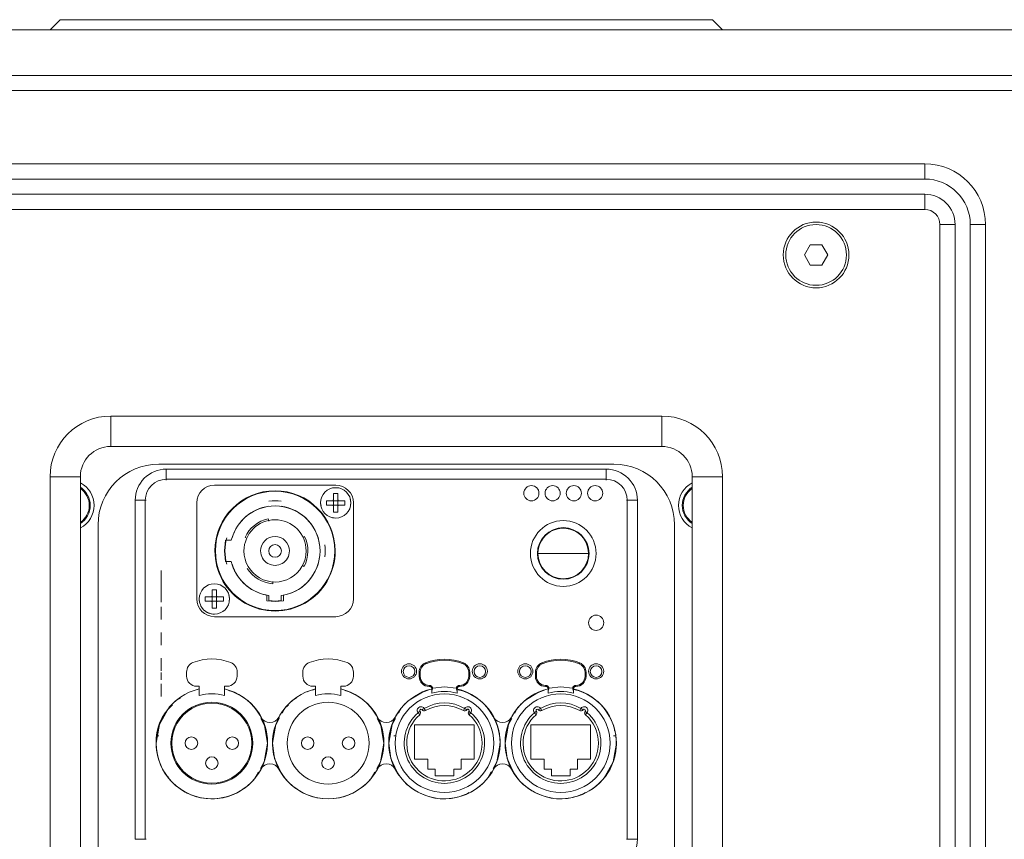
# Model space of a CAD drawing. Units: millimetres. Extents: x -1398 to 2460, y 487 to 3158.
# Drawn here: x 2088 to 2282, y 1829 to 1991 of the extents above; entities that cross this region are included whole.
import ezdxf

# ---------------------------------------------------------------- set-up
doc = ezdxf.new("R2010")
doc.units = ezdxf.units.MM

msp = doc.modelspace()

# ---------------------------------------------------------------- linework, layer by layer
at = {"color": 7, "linetype": 'Continuous', "lineweight": 15}
for p, q in [((2095.708, 1990.847), (2093.708, 1988.847)), ((2160.208, 1990.847), (2095.708, 1990.847)), ((2224.708, 1990.847), (2160.208, 1990.847)), ((2226.708, 1988.847), (2224.708, 1990.847)), ((2448.208, 1988.847), (1872.208, 1988.847)), ((1872.208, 1979.847), (2448.208, 1979.847)), ((2448.208, 1976.847), (1872.208, 1976.847)), ((2053.708, 1962.347), (2266.708, 1962.347)), ((2266.708, 1959.347), (2266.708, 1962.347)), ((2053.708, 1959.347), (2266.708, 1959.347)), ((2053.708, 1956.347), (2266.708, 1956.347)), ((2266.708, 1953.347), (2266.708, 1956.347)), ((2053.708, 1953.347), (2266.708, 1953.347)), ((2269.708, 1950.347), (2269.708, 1527.347)), ((2269.708, 1950.347), (2272.708, 1950.347)), ((2272.708, 1950.347), (2272.708, 1527.347)), ((2275.708, 1950.347), (2275.708, 1527.347)), ((2278.708, 1950.347), (2275.708, 1950.347)), ((2278.708, 1950.347), (2278.708, 1527.347)), ((2242.899, 1944.347), (2244.053, 1946.347)), ((2244.053, 1946.347), (2246.363, 1946.347)), ((2246.363, 1946.347), (2247.517, 1944.347)), ((2244.053, 1942.347), (2242.899, 1944.347)), ((2247.517, 1944.347), (2246.363, 1942.347)), ((2246.363, 1942.347), (2244.053, 1942.347)), ((2214.708, 1912.505), (2105.708, 1912.505)), ((2105.708, 1912.505), (2105.708, 1906.505)), ((2214.708, 1912.505), (2214.708, 1906.505)), ((2105.708, 1906.505), (2214.708, 1906.505)), ((2115.208, 1903.005), (2205.208, 1903.005)), ((2116.708, 1902.005), (2203.708, 1902.005)), ((2116.708, 1902.005), (2116.708, 1900.005)), ((2203.708, 1902.005), (2203.708, 1900.005)), ((2093.708, 1900.505), (2093.708, 1593.147)), ((2093.708, 1900.505), (2099.708, 1900.505)), ((2099.708, 1593.147), (2099.708, 1900.505)), ((2116.708, 1900.005), (2203.708, 1900.005)), ((2116.708, 1899.86), (2116.708, 1900.005)), ((2150.208, 1898.847), (2126.208, 1898.847)), ((2203.708, 1899.86), (2203.708, 1900.005)), ((2220.708, 1900.505), (2220.708, 1593.147)), ((2226.708, 1900.505), (2220.708, 1900.505)), ((2226.708, 1593.147), (2226.708, 1900.505)), ((2149.779, 1897.17), (2150.637, 1897.17)), ((2149.779, 1895.918), (2149.779, 1897.17)), ((2150.637, 1897.17), (2150.637, 1895.918)), ((2099.708, 1894.88), (2099.727, 1894.847)), ((2099.727, 1894.847), (2099.708, 1894.813)), ((2110.55, 1828.847), (2110.55, 1895.847)), ((2110.55, 1895.847), (2112.55, 1895.847)), ((2112.55, 1828.847), (2112.55, 1895.847)), ((2112.695, 1895.847), (2112.55, 1895.847)), ((2122.708, 1895.347), (2122.708, 1876.347)), ((2147.306, 1894.836), (2147.208, 1895.347)), ((2148.384, 1895.775), (2149.637, 1895.775)), ((2148.384, 1894.918), (2148.384, 1895.775)), ((2149.637, 1894.918), (2148.384, 1894.918)), ((2149.637, 1895.775), (2149.779, 1895.918)), ((2149.779, 1894.775), (2149.637, 1894.918)), ((2149.708, 1895.847), (2149.779, 1895.775)), ((2149.779, 1894.918), (2149.708, 1894.847)), ((2149.779, 1895.775), (2149.779, 1894.918)), ((2150.637, 1895.775), (2149.779, 1895.775)), ((2149.779, 1894.918), (2150.637, 1894.918)), ((2149.779, 1893.523), (2149.779, 1894.775)), ((2150.637, 1895.918), (2150.779, 1895.775)), ((2150.637, 1895.775), (2150.708, 1895.847)), ((2150.637, 1894.918), (2150.637, 1895.775)), ((2150.637, 1894.918), (2150.708, 1894.847)), ((2150.779, 1894.918), (2150.637, 1894.775)), ((2150.637, 1894.775), (2150.637, 1893.523)), ((2150.779, 1895.775), (2152.032, 1895.775)), ((2152.032, 1894.918), (2150.779, 1894.918)), ((2152.032, 1895.775), (2152.032, 1894.918)), ((2153.044, 1896.206), (2153.208, 1895.347)), ((2153.208, 1895.347), (2153.12, 1894.885)), ((2153.708, 1876.347), (2153.708, 1895.347)), ((2207.867, 1895.847), (2207.721, 1895.847)), ((2207.867, 1895.847), (2207.867, 1828.847)), ((2207.867, 1895.847), (2209.866, 1895.847)), ((2209.866, 1895.847), (2209.866, 1828.847)), ((2220.689, 1894.847), (2220.708, 1894.88)), ((2220.708, 1894.813), (2220.689, 1894.847)), ((2150.637, 1893.523), (2149.779, 1893.523)), ((2103.208, 1809.547), (2103.208, 1891.005)), ((2136.952, 1891.757), (2136.857, 1892.205)), ((2150.208, 1892.347), (2149.636, 1892.456)), ((2217.208, 1891.005), (2217.208, 1809.547)), ((2128.431, 1887.947), (2129.559, 1887.947)), ((2132.27, 1888.491), (2132.609, 1888.34)), ((2144.05, 1888.696), (2143.709, 1888.53)), ((2190.208, 1885.347), (2195.208, 1885.347)), ((2129.559, 1883.747), (2128.431, 1883.747)), ((2115.708, 1879.942), (2115.708, 1882.001)), ((2143.611, 1882.974), (2143.947, 1882.795)), ((2115.708, 1877.402), (2115.708, 1879.902)), ((2137.755, 1879.363), (2137.784, 1879.778)), ((2115.708, 1875.692), (2115.708, 1877.362)), ((2125.779, 1876.918), (2125.779, 1878.17)), ((2125.779, 1878.17), (2126.637, 1878.17)), ((2126.637, 1878.17), (2126.637, 1876.918)), ((2129.044, 1877.206), (2129.208, 1876.347)), ((2124.384, 1875.918), (2124.384, 1876.775)), ((2124.384, 1876.775), (2125.637, 1876.775)), ((2125.637, 1875.918), (2124.384, 1875.918)), ((2125.637, 1876.775), (2125.779, 1876.918)), ((2125.779, 1875.775), (2125.637, 1875.918)), ((2125.708, 1876.847), (2125.779, 1876.775)), ((2125.779, 1875.918), (2125.708, 1875.847)), ((2126.637, 1876.775), (2125.779, 1876.775)), ((2125.779, 1876.775), (2125.779, 1875.918)), ((2125.779, 1875.918), (2126.637, 1875.918)), ((2125.779, 1874.523), (2125.779, 1875.775)), ((2126.637, 1876.918), (2126.779, 1876.775)), ((2126.637, 1876.775), (2126.708, 1876.847)), ((2126.637, 1875.918), (2126.637, 1876.775)), ((2126.637, 1875.918), (2126.708, 1875.847)), ((2126.779, 1875.918), (2126.637, 1875.775)), ((2126.637, 1875.775), (2126.637, 1874.523)), ((2126.779, 1876.775), (2128.032, 1876.775)), ((2128.032, 1875.918), (2126.779, 1875.918)), ((2128.032, 1876.775), (2128.032, 1875.918)), ((2129.208, 1876.347), (2129.12, 1875.885)), ((2136.558, 1875.984), (2136.558, 1877.101)), ((2138.208, 1875.847), (2136.558, 1875.984)), ((2137.008, 1876.02), (2137.008, 1877.028)), ((2139.858, 1875.984), (2138.208, 1875.847)), ((2139.408, 1877.028), (2139.408, 1876.02)), ((2139.858, 1877.101), (2139.858, 1875.984)), ((2115.708, 1872.322), (2115.708, 1874.822)), ((2126.637, 1874.523), (2125.779, 1874.523)), ((2126.208, 1872.847), (2150.208, 1872.847)), ((2115.708, 1867.242), (2115.708, 1869.742)), ((2115.708, 1862.162), (2115.708, 1864.662)), ((2115.708, 1860.374), (2115.708, 1861.818)), ((2120.708, 1861.913), (2120.708, 1861.097)), ((2130.708, 1861.097), (2130.708, 1861.913)), ((2143.708, 1861.913), (2143.708, 1861.097)), ((2153.708, 1861.097), (2153.708, 1861.913)), ((2166.708, 1861.056), (2166.708, 1861.872)), ((2166.708, 1861.872), (2166.908, 1861.872)), ((2166.908, 1861.872), (2166.908, 1861.056)), ((2176.508, 1861.056), (2176.508, 1861.872)), ((2176.508, 1861.872), (2176.708, 1861.872)), ((2176.708, 1861.872), (2176.708, 1861.056)), ((2189.708, 1861.056), (2189.708, 1861.872)), ((2189.708, 1861.872), (2189.908, 1861.872)), ((2189.908, 1861.872), (2189.908, 1861.056)), ((2199.508, 1861.056), (2199.508, 1861.872)), ((2199.508, 1861.872), (2199.708, 1861.872)), ((2199.708, 1861.872), (2199.708, 1861.056)), ((2166.908, 1861.056), (2166.708, 1861.056)), ((2176.708, 1861.056), (2176.508, 1861.056)), ((2189.908, 1861.056), (2189.708, 1861.056)), ((2199.708, 1861.056), (2199.508, 1861.056)), ((2115.708, 1857.082), (2115.708, 1859.582)), ((2122.708, 1859.097), (2123.208, 1859.097)), ((2123.208, 1858.559), (2122.898, 1858.431)), ((2123.208, 1859.097), (2123.208, 1857.271)), ((2128.208, 1859.097), (2128.708, 1859.097)), ((2128.208, 1859.097), (2128.208, 1857.271)), ((2144.562, 1858.002), (2144.766, 1858.057)), ((2146.208, 1858.559), (2145.673, 1858.338)), ((2145.708, 1859.097), (2146.208, 1859.097)), ((2146.208, 1859.097), (2146.208, 1857.271)), ((2151.208, 1859.097), (2151.208, 1857.271)), ((2151.208, 1859.097), (2151.708, 1859.097)), ((2169.338, 1858.556), (2169.208, 1858.556)), ((2169.208, 1858.101), (2169.208, 1858.556)), ((2169.208, 1857.756), (2169.208, 1858.101)), ((2169.388, 1858.722), (2169.338, 1858.556)), ((2174.078, 1858.556), (2174.028, 1858.722)), ((2174.208, 1858.556), (2174.078, 1858.556)), ((2174.208, 1858.556), (2174.208, 1858.101)), ((2174.208, 1858.101), (2174.208, 1857.756)), ((2192.338, 1858.556), (2192.208, 1858.556)), ((2192.208, 1858.101), (2192.208, 1858.556)), ((2192.208, 1857.756), (2192.208, 1858.101)), ((2192.388, 1858.722), (2192.338, 1858.556)), ((2197.078, 1858.556), (2197.028, 1858.722)), ((2197.208, 1858.556), (2197.078, 1858.556)), ((2197.208, 1858.556), (2197.208, 1858.101)), ((2197.208, 1858.101), (2197.208, 1857.756)), ((2118.751, 1856.367), (2119.479, 1856.81)), ((2141.751, 1856.367), (2142.479, 1856.81)), ((2139.621, 1853.8), (2140.188, 1854.804)), ((2162.621, 1853.8), (2163.188, 1854.804)), ((2185.621, 1853.8), (2186.188, 1854.804)), ((2177.608, 1851.497), (2165.808, 1851.497)), ((2165.808, 1851.497), (2165.808, 1844.697)), ((2177.608, 1844.697), (2177.608, 1851.497)), ((2200.608, 1851.497), (2188.808, 1851.497)), ((2188.808, 1851.497), (2188.808, 1844.697)), ((2200.608, 1844.697), (2200.608, 1851.497)), ((2114.839, 1849.27), (2114.954, 1849.27)), ((2159.5, 1849.344), (2159.462, 1849.343)), ((2161.708, 1849.276), (2162.145, 1849.28)), ((2205.443, 1849.27), (2205.578, 1849.27)), ((2165.808, 1844.697), (2168.408, 1844.697)), ((2168.408, 1844.697), (2168.408, 1842.697)), ((2175.008, 1844.697), (2177.608, 1844.697)), ((2175.008, 1842.697), (2175.008, 1844.697)), ((2188.808, 1844.697), (2191.408, 1844.697)), ((2191.408, 1844.697), (2191.408, 1842.697)), ((2198.008, 1844.697), (2200.608, 1844.697)), ((2198.008, 1842.697), (2198.008, 1844.697)), ((2134.92, 1842.116), (2134.228, 1840.889)), ((2157.92, 1842.116), (2157.228, 1840.889)), ((2158.545, 1842.847), (2158.332, 1842.847)), ((2168.408, 1842.697), (2169.858, 1842.697)), ((2169.858, 1842.697), (2169.858, 1841.397)), ((2173.558, 1841.397), (2173.558, 1842.697)), ((2173.558, 1842.697), (2175.008, 1842.697)), ((2180.967, 1842.199), (2180.228, 1840.889)), ((2191.408, 1842.697), (2192.858, 1842.697)), ((2192.858, 1842.697), (2192.858, 1841.397)), ((2196.558, 1841.397), (2196.558, 1842.697)), ((2196.558, 1842.697), (2198.008, 1842.697)), ((2117.065, 1841.27), (2117.065, 1841.204)), ((2169.858, 1841.397), (2173.558, 1841.397)), ((2192.858, 1841.397), (2196.558, 1841.397)), ((2132.665, 1839.327), (2132.296, 1839.102)), ((2155.665, 1839.327), (2155.296, 1839.102)), ((2178.665, 1839.327), (2178.296, 1839.102)), ((2201.665, 1839.327), (2201.296, 1839.102)), ((2110.55, 1828.847), (2112.55, 1828.847)), ((2112.695, 1828.847), (2112.55, 1828.847)), ((2207.721, 1828.847), (2207.867, 1828.847)), ((2209.866, 1828.847), (2207.867, 1828.847))]:
    msp.add_line(p, q, dxfattribs=at)
at = {"color": 7, "linetype": 'Continuous', "lineweight": 15, "flags": 128}
for points in [[(2128.431, 1883.747), (2128.208, 1885.847), (2128.431, 1887.947)], [(2195.208, 1885.347), (2195.208, 1885.347), (2195.208, 1885.347), (2195.208, 1885.347), (2195.21, 1885.347), (2195.211, 1885.347), (2195.214, 1885.347), (2195.22, 1885.346), (2195.231, 1885.346), (2195.255, 1885.346), (2195.301, 1885.346), (2195.394, 1885.347), (2195.462, 1885.347), (2195.586, 1885.347), (2195.6, 1885.347), (2195.627, 1885.347), (2195.72, 1885.347), (2196.05, 1885.347), (2197.341, 1885.347), (2199.491, 1885.347), (2200.029, 1885.347), (2200.163, 1885.347), (2200.197, 1885.347), (2200.208, 1885.347)], [(2168.033, 1863.541), (2168.004, 1863.612), (2167.98, 1863.672), (2167.964, 1863.712), (2167.958, 1863.727)], [(2175.383, 1863.541), (2175.412, 1863.612), (2175.436, 1863.672), (2175.452, 1863.712), (2175.458, 1863.727)], [(2191.033, 1863.541), (2191.004, 1863.612), (2190.98, 1863.672), (2190.964, 1863.712), (2190.958, 1863.727)], [(2198.383, 1863.541), (2198.412, 1863.612), (2198.436, 1863.672), (2198.452, 1863.712), (2198.458, 1863.727)], [(2166.843, 1860.335), (2166.746, 1860.666), (2166.708, 1861.056)], [(2164.751, 1856.367), (2167.338, 1857.942), (2167.562, 1858.002)], [(2168.708, 1859.056), (2168.318, 1859.095), (2168.31, 1859.096)], [(2168.708, 1859.256), (2168.708, 1859.18), (2168.708, 1859.115), (2168.708, 1859.071), (2168.708, 1859.056)], [(2169.338, 1858.556), (2169.221, 1858.206), (2169.208, 1858.101)], [(2174.028, 1858.722), (2171.708, 1858.967), (2169.388, 1858.722)], [(2174.208, 1858.101), (2174.186, 1858.246), (2174.078, 1858.556)], [(2174.708, 1859.056), (2174.708, 1859.071), (2174.708, 1859.115), (2174.708, 1859.18), (2174.708, 1859.256)], [(2187.751, 1856.367), (2190.338, 1857.942), (2190.562, 1858.002)], [(2191.708, 1859.256), (2191.708, 1859.18), (2191.708, 1859.115), (2191.708, 1859.071), (2191.708, 1859.056)], [(2192.338, 1858.556), (2192.221, 1858.206), (2192.208, 1858.101)], [(2197.028, 1858.722), (2194.708, 1858.967), (2192.388, 1858.722)], [(2197.208, 1858.101), (2197.186, 1858.246), (2197.078, 1858.556)], [(2197.708, 1859.056), (2197.708, 1859.071), (2197.708, 1859.115), (2197.708, 1859.18), (2197.708, 1859.256)], [(2114.708, 1847.847), (2115.347, 1851.54), (2117.188, 1854.804)], [(2140.902, 1855.406), (2140.091, 1854.684), (2139.584, 1853.753)], [(2163.902, 1855.595), (2163.56, 1855.237), (2163.188, 1854.804)], [(2166.492, 1853.846), (2166.521, 1853.87), (2166.607, 1853.937), (2166.734, 1854.037), (2166.884, 1854.156)], [(2166.82, 1853.469), (2166.694, 1853.613), (2166.588, 1853.736), (2166.517, 1853.817), (2166.492, 1853.846)], [(2167.29, 1854.447), (2167.451, 1854.551), (2167.587, 1854.639), (2167.678, 1854.698), (2167.71, 1854.718)], [(2167.71, 1854.718), (2167.729, 1854.685), (2167.784, 1854.592), (2167.865, 1854.452), (2167.961, 1854.286)], [(2175.455, 1854.286), (2175.551, 1854.452), (2175.633, 1854.592), (2175.687, 1854.685), (2175.706, 1854.718)], [(2175.706, 1854.718), (2175.738, 1854.698), (2175.829, 1854.639), (2175.965, 1854.551), (2176.126, 1854.447)], [(2176.532, 1854.156), (2176.682, 1854.037), (2176.81, 1853.937), (2176.895, 1853.87), (2176.924, 1853.846)], [(2176.924, 1853.846), (2176.9, 1853.817), (2176.828, 1853.736), (2176.722, 1853.613), (2176.596, 1853.469)], [(2186.902, 1855.595), (2186.56, 1855.237), (2186.188, 1854.804)], [(2189.492, 1853.846), (2189.521, 1853.87), (2189.607, 1853.937), (2189.734, 1854.037), (2189.884, 1854.156)], [(2189.82, 1853.469), (2189.694, 1853.613), (2189.588, 1853.736), (2189.517, 1853.817), (2189.492, 1853.846)], [(2190.29, 1854.447), (2190.451, 1854.551), (2190.587, 1854.639), (2190.678, 1854.698), (2190.71, 1854.718)], [(2190.71, 1854.718), (2190.729, 1854.685), (2190.784, 1854.592), (2190.865, 1854.452), (2190.961, 1854.286)], [(2198.455, 1854.286), (2198.551, 1854.452), (2198.633, 1854.592), (2198.687, 1854.685), (2198.706, 1854.718)], [(2198.706, 1854.718), (2198.738, 1854.698), (2198.829, 1854.639), (2198.965, 1854.551), (2199.126, 1854.447)], [(2199.532, 1854.156), (2199.682, 1854.037), (2199.81, 1853.937), (2199.895, 1853.87), (2199.924, 1853.846)], [(2199.924, 1853.846), (2199.9, 1853.817), (2199.828, 1853.736), (2199.722, 1853.613), (2199.596, 1853.469)], [(2136.708, 1847.847), (2136.13, 1851.366), (2135.379, 1852.746)], [(2139.096, 1852.856), (2138.286, 1851.366), (2137.708, 1847.847)], [(2137.708, 1847.847), (2138.347, 1851.54), (2139.075, 1852.832)], [(2159.708, 1847.847), (2159.13, 1851.366), (2158.379, 1852.746)], [(2160.708, 1847.847), (2161.347, 1851.54), (2162.013, 1852.721)], [(2183.708, 1847.847), (2184.347, 1851.54), (2185.013, 1852.721)], [(2115.03, 1850.328), (2115.135, 1850.327), (2115.137, 1850.327)], [(2205.265, 1850.327), (2205.28, 1850.327), (2205.363, 1850.328)], [(2115.255, 1849.271), (2114.872, 1849.282), (2114.735, 1849.294)], [(2117.779, 1848.284), (2117.721, 1848.687), (2117.715, 1848.699)], [(2160.967, 1849.343), (2160.958, 1849.343), (2160.845, 1849.344)], [(2205.681, 1849.294), (2205.567, 1849.283), (2205.161, 1849.271)], [(2136.708, 1847.847), (2136.07, 1844.154), (2135.341, 1842.862)], [(2139.281, 1842.258), (2138.125, 1844.847), (2137.708, 1847.847)], [(2159.708, 1847.847), (2159.07, 1844.154), (2158.332, 1842.847)], [(2162.281, 1842.258), (2161.125, 1844.847), (2160.708, 1847.847)], [(2182.708, 1847.847), (2182.07, 1844.154), (2181.341, 1842.862)], [(2185.224, 1842.387), (2184.125, 1844.847), (2183.708, 1847.847)], [(2205.708, 1847.847), (2205.07, 1844.154), (2203.228, 1840.889)], [(2133.539, 1840.124), (2133.856, 1840.457), (2134.228, 1840.889)], [(2156.539, 1840.124), (2156.856, 1840.457), (2157.228, 1840.889)], [(2132.665, 1839.327), (2133.096, 1839.697), (2133.343, 1839.932)], [(2155.665, 1839.327), (2156.096, 1839.697), (2156.343, 1839.932)], [(2153.201, 1837.827), (2153.078, 1837.752), (2152.854, 1837.691)], [(2176.598, 1838.068), (2176.078, 1837.752), (2175.583, 1837.618)], [(2197.625, 1837.294), (2196.71, 1837.03), (2195.673, 1836.935)], [(2199.598, 1838.068), (2199.078, 1837.752), (2198.583, 1837.618)]]:
    msp.add_lwpolyline(points, dxfattribs=at)
at = {"color": 7, "linetype": 'Continuous', "lineweight": 15}
for centre, radius in [((2245.208, 1944.347), 6.5), ((2245.208, 1944.347), 6), ((2188.908, 1897.247), 1.5), ((2193.108, 1897.247), 1.5), ((2197.308, 1897.247), 1.5), ((2201.508, 1897.247), 1.5), ((2138.208, 1885.847), 11.8), ((2150.208, 1895.347), 3), ((2195.208, 1885.347), 6.5), ((2195.208, 1885.347), 5.1), ((2138.208, 1885.847), 1.25), ((2126.208, 1876.347), 3), ((2201.708, 1871.647), 1.5), ((2164.708, 1862.047), 1.5), ((2178.708, 1862.047), 1.5), ((2187.708, 1862.047), 1.5), ((2201.708, 1862.047), 1.5), ((2164.708, 1862.001), 1.15), ((2178.708, 1862.001), 1.15), ((2187.708, 1862.001), 1.15), ((2201.708, 1862.001), 1.15), ((2125.708, 1847.847), 8.1), ((2148.708, 1847.847), 8.1), ((2171.708, 1847.847), 9.75), ((2194.708, 1847.847), 9.75), ((2121.658, 1847.847), 1.25), ((2129.758, 1847.847), 1.25), ((2144.658, 1847.847), 1.25), ((2152.758, 1847.847), 1.25), ((2125.708, 1843.897), 1.25), ((2148.708, 1843.897), 1.25)]:
    msp.add_circle(centre, radius, dxfattribs=at)
for centre, radius, start, end in [((2266.708, 1950.347), 12, 359.99998, 89.99992), ((2266.708, 1950.347), 9, 0, 90), ((2266.708, 1950.347), 6, 0, 90), ((2266.708, 1950.347), 3, 359.9999, 89.99968), ((2105.708, 1900.505), 12, 90.00008, 179.99988), ((2214.708, 1900.505), 12, 0.00012, 89.99992), ((2105.708, 1900.505), 6, 90, 180), ((2214.708, 1900.505), 6, 0, 90), ((2115.208, 1891.005), 12, 90, 180), ((2205.208, 1891.005), 12, 0, 90), ((2116.708, 1895.847), 6.158, 89.99985, 180.00001), ((2203.708, 1895.847), 6.158, 359.99999, 90.00015), ((2097.418, 1894.847), 5, 297.25813, 62.74187), ((2116.708, 1895.847), 4.158, 90, 180), ((2126.208, 1895.347), 3.5, 90, 180), ((2150.208, 1895.347), 3.5, 0, 90), ((2203.708, 1895.847), 4.158, 0, 90), ((2222.998, 1894.847), 5, 117.25813, 242.74187), ((2097.418, 1894.847), 4.25, 302.60359, 57.39641), ((2097.474, 1894.866), 3.994, 359.72336, 55.99344), ((2138.208, 1885.847), 11.9, 0.00005, 179.99995), ((2150.208, 1895.347), 3, 90.00021, 269.99979), ((2150.208, 1895.347), 3, 270.00023, 89.99977), ((2222.998, 1894.847), 4.25, 122.60359, 237.39641), ((2222.942, 1894.866), 3.994, 124.00656, 180.27664), ((2097.474, 1894.828), 3.994, 304.00656, 0.27622), ((2138.208, 1885.847), 8.9, 89.99998, 166.35206), ((2138.208, 1885.847), 9.9, 83.03794, 96.96206), ((2138.208, 1885.847), 8.9, 280.68408, 89.99998), ((2222.942, 1894.828), 3.994, 179.72378, 235.99344), ((2138.208, 1885.847), 8.9, 97.74887, 163.01419), ((2138.208, 1885.847), 8.9, 7.74887, 82.25113), ((2138.208, 1885.847), 6.15, 0.00014, 179.99986), ((2138.208, 1885.847), 6.5, 102, 156), ((2195.208, 1885.347), 5, 359.99984, 180.00016), ((2138.208, 1885.847), 9.9, 164.77405, 195.22595), ((2138.208, 1885.847), 2.85, 0.00032, 179.99968), ((2138.208, 1885.847), 6.5, 332, 26), ((2138.208, 1885.847), 9.9, 353.03794, 6.96206), ((2138.208, 1885.847), 11.9, 179.99991, 0.00009), ((2138.208, 1885.847), 6.15, 179.99986, 0.00014), ((2138.208, 1885.847), 2.85, 179.99972, 0.00028), ((2195.208, 1885.347), 5, 180.00019, 359.99981), ((2138.208, 1885.847), 8.9, 193.64816, 259.31574), ((2138.208, 1885.847), 8.9, 196.98581, 262.25113), ((2138.208, 1885.847), 8.9, 277.74887, 352.25113), ((2138.208, 1885.847), 6.5, 212, 266), ((2126.208, 1876.347), 3, 90.00026, 269.99974), ((2126.208, 1876.347), 3, 270.00019, 89.99981), ((2126.208, 1876.347), 3.5, 180, 270), ((2126.208, 1876.347), 3, 179.99971, 270.00065), ((2138.208, 1885.847), 9.9, 263.03794, 276.96206), ((2150.208, 1876.347), 3.5, 270, 0), ((2122.708, 1861.913), 2, 112.02431, 180), ((2125.708, 1854.497), 10, 67.97569, 112.02431), ((2128.708, 1861.913), 2, 0, 67.97569), ((2145.708, 1861.913), 2, 112.02431, 180), ((2148.708, 1854.497), 10, 67.97569, 112.02431), ((2151.708, 1861.913), 2, 0, 67.97569), ((2168.708, 1861.872), 2, 112.02431, 180), ((2168.708, 1861.872), 2, 112.02424, 180), ((2168.708, 1861.872), 1.8, 112.02446, 180.00018), ((2171.708, 1854.456), 10, 67.97569, 112.02431), ((2171.708, 1854.456), 9.8, 67.97643, 112.02357), ((2174.708, 1861.872), 1.8, 359.99986, 67.97552), ((2174.708, 1861.872), 2, 360, 67.97569), ((2174.708, 1861.872), 2, 0, 67.97576), ((2191.708, 1861.872), 2, 112.02431, 180), ((2191.708, 1861.872), 2, 112.02424, 180), ((2191.708, 1861.872), 1.8, 112.02454, 180.00012), ((2194.708, 1854.456), 10, 67.97569, 112.02431), ((2194.708, 1854.456), 9.8, 67.97643, 112.02357), ((2197.708, 1861.872), 1.8, 359.99963, 67.97571), ((2197.708, 1861.872), 2, 360, 67.97569), ((2197.708, 1861.872), 2, 0, 67.97576), ((2122.708, 1861.097), 2, 180, 270), ((2128.708, 1861.097), 2, 270, 0), ((2145.708, 1861.097), 2, 180, 270), ((2151.708, 1861.097), 2, 270, 0), ((2168.708, 1861.056), 2, 180, 270), ((2168.708, 1861.056), 1.8, 180.00023, 269.99883), ((2174.708, 1861.056), 1.8, 270.00125, 359.99967), ((2174.708, 1861.056), 2, 270, 0), ((2174.708, 1861.056), 2, 270.00043, 0), ((2191.708, 1861.056), 2, 180, 270), ((2191.708, 1861.056), 1.8, 180.00027, 269.99878), ((2197.708, 1861.056), 1.8, 270.00113, 359.99981), ((2197.708, 1861.056), 2, 270, 0), ((2197.708, 1861.056), 2, 270.00043, 0), ((2125.708, 1847.847), 11, 103.13656, 76.86344), ((2126.182, 1848.089), 10.529, 358.68371, 74.55584), ((2148.708, 1847.847), 11, 103.13656, 76.86344), ((2149.182, 1848.089), 10.529, 358.68371, 74.55583), ((2171.635, 1847.831), 10.945, 106.83175, 261.92785), ((2171.708, 1847.847), 11, 180, 77.31468), ((2171.708, 1847.847), 11, 103.34064, 180), ((2168.708, 1858.556), 0.7, 13.70127, 90.00148), ((2168.708, 1858.556), 0.5, 0, 90), ((2171.708, 1847.847), 10.22, 75.84061, 104.15939), ((2171.786, 1847.839), 10.94, 274.64969, 72.06334), ((2174.708, 1858.556), 0.7, 89.99852, 166.29873), ((2174.708, 1858.556), 0.5, 90, 180), ((2172.013, 1847.995), 10.696, 359.2038, 77.13034), ((2194.635, 1847.831), 10.945, 106.83176, 261.92785), ((2194.708, 1847.847), 11, 180, 77.31468), ((2194.708, 1847.847), 11, 103.1366, 180), ((2191.708, 1858.556), 0.7, 13.70159, 90.00131), ((2191.708, 1858.556), 0.5, 0, 90), ((2194.708, 1847.847), 10.22, 75.84061, 104.15939), ((2197.708, 1858.556), 0.7, 89.99834, 166.29906), ((2197.708, 1858.556), 0.5, 90, 180), ((2194.957, 1847.967), 10.752, 359.35927, 77.82564), ((2194.806, 1847.849), 10.924, 286.72442, 72.14562), ((2125.708, 1847.846), 11.001, 129.23452, 140.76507), ((2125.708, 1847.847), 7.925, 359.99999, 180.00001), ((2125.708, 1847.847), 9.75, 75.14283, 104.85717), ((2148.708, 1847.847), 11, 129.2343, 140.76522), ((2148.708, 1847.847), 8.1, 0.00002, 179.99998), ((2148.708, 1847.847), 9.75, 75.14283, 104.85717), ((2171.708, 1847.847), 9.75, 90.00007, 269.99993), ((2170.523, 1849.158), 9.235, 128.68611, 135.55916), ((2171.708, 1847.847), 7.95, 59.80727, 120.19273), ((2171.708, 1847.847), 7.95, 59.80727, 120.19273), ((2171.708, 1847.847), 9.75, 270.00007, 89.99993), ((2194.708, 1847.847), 9.75, 90.00007, 269.99993), ((2193.516, 1849.166), 9.225, 128.68223, 135.56311), ((2194.708, 1847.847), 7.95, 59.80727, 120.19273), ((2194.708, 1847.847), 7.95, 59.80727, 120.19273), ((2194.708, 1847.847), 9.75, 270.00007, 89.99993), ((2124.027, 1848.364), 9.334, 131.0157, 183.17414), ((2171.708, 1847.847), 7.95, 131.00727, 48.99273), ((2171.708, 1847.847), 7.95, 131.00727, 48.99273), ((2167.08, 1854.311), 0.75, 32.89637, 218.30363), ((2166.493, 1853.846), 0.499, 310.91385, 38.39636), ((2167.08, 1854.312), 0.25, 32.74326, 213.04228), ((2167.08, 1854.311), 0.25, 212.89637, 218.30208), ((2167.71, 1854.717), 0.499, 212.80746, 300.28708), ((2171.708, 1847.847), 7.45, 59.80719, 120.19281), ((2175.706, 1854.717), 0.499, 239.71452, 327.19527), ((2176.336, 1854.311), 0.75, 321.69637, 147.10363), ((2176.336, 1854.311), 0.25, 141.69637, 147.10208), ((2176.336, 1854.311), 0.25, 321.54427, 141.84655), ((2176.923, 1853.846), 0.499, 141.60645, 229.08688), ((2194.708, 1847.847), 7.95, 131.00727, 48.99273), ((2194.708, 1847.847), 7.95, 131.00727, 48.99273), ((2190.08, 1854.311), 0.75, 32.89637, 218.30363), ((2189.493, 1853.846), 0.499, 310.91349, 38.39672), ((2190.08, 1854.312), 0.25, 32.74328, 213.04244), ((2190.08, 1854.311), 0.25, 212.89637, 218.30208), ((2190.71, 1854.717), 0.499, 212.80763, 300.28693), ((2194.708, 1847.847), 7.45, 59.80721, 120.19279), ((2198.706, 1854.717), 0.499, 239.71452, 327.1953), ((2199.336, 1854.311), 0.75, 321.69637, 147.10363), ((2199.336, 1854.311), 0.25, 141.69637, 147.10208), ((2199.336, 1854.311), 0.25, 321.54476, 141.84607), ((2199.923, 1853.846), 0.499, 141.60641, 229.08661), ((2137.208, 1853.909), 2, 207.79577, 332.20423), ((2160.208, 1853.909), 2, 207.79577, 332.20423), ((2171.708, 1847.847), 7.45, 131.00735, 311.00721), ((2171.708, 1847.847), 7.45, 311.00731, 48.99258), ((2183.208, 1853.909), 2, 207.79577, 332.20423), ((2194.708, 1847.847), 7.45, 131.00736, 311.00722), ((2194.708, 1847.847), 7.45, 311.00732, 48.9926), ((2125.708, 1847.847), 11, 180.00001, 359.99999), ((2125.679, 1847.822), 10.97, 179.86953, 294.34445), ((2125.708, 1847.847), 7.925, 179.99999, 0.00001), ((2148.708, 1847.847), 11, 180.00001, 359.99999), ((2148.708, 1847.847), 8.1, 180.00002, 359.99998), ((2137.208, 1841.785), 2, 27.79577, 152.20423), ((2160.208, 1841.785), 2, 27.79577, 152.20423), ((2183.208, 1841.785), 2, 27.79577, 152.20423), ((2203.708, 1828.847), 6.158, 270.00025, 359.99989)]:
    msp.add_arc(centre, radius, start, end, dxfattribs=at)

doc.saveas('drawing.dxf')
